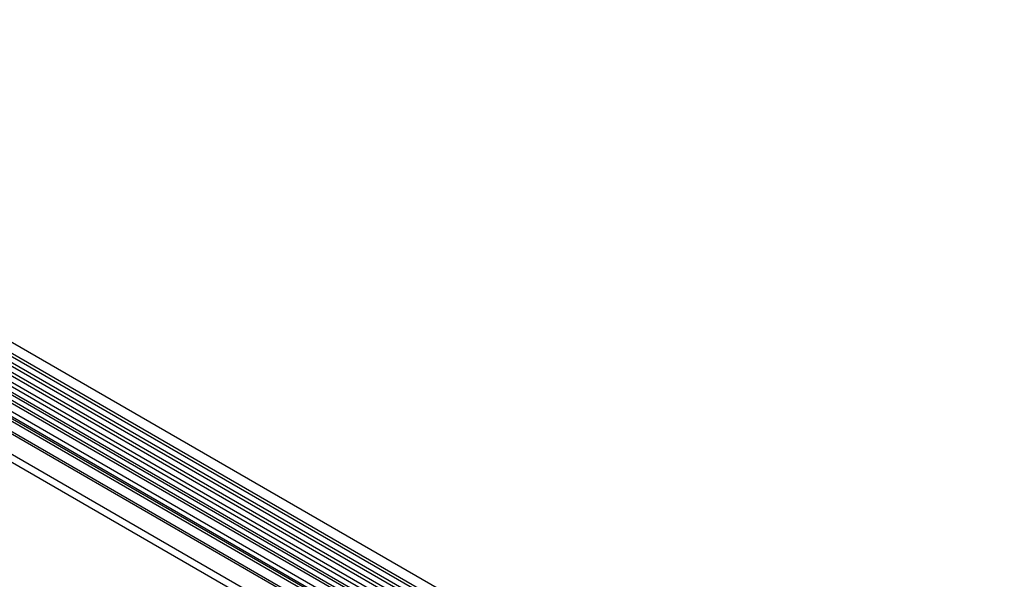
# Model space of a CAD drawing. Units: millimetres. Extents: x -97 to 1693, y -77 to 1235.
# Drawn here: x 264 to 712, y 285 to 539 of the extents above; entities that cross this region are included whole.
import ezdxf

# ---------------------------------------------------------------- set-up
doc = ezdxf.new("R2010")
doc.units = ezdxf.units.MM
doc.layers.add('132309', color=7, linetype='Continuous')

# ---------------------------------------------------------------- blocks, each defined once
blk = doc.blocks.new('1037904-M_004_ISO_view')
for p, q in [((467.35, -10.06), (-238.35, 397.33)), ((-240.47, 393.65), (465.22, -13.74)), ((465.27, -15.39), (-240.42, 392)), ((465.27, -18.16), (-240.42, 389.23)), ((465.27, -19.78), (-240.42, 387.61)), ((465.27, -22.55), (-240.42, 384.84)), ((465.27, -24.18), (-240.42, 383.21)), ((463.84, -28.31), (-241.45, 378.84)), ((-240.41, 380.44), (465.28, -26.95)), ((-250.99, 350.12), (456.12, -58.08)), ((434.55, -32.93), (-229.42, 350.38)), ((434.55, -31.89), (-229.23, 351.3)), ((434.4, -42.11), (-229.27, 341.01)), ((434.4, -42.11), (-229.27, 341.01)), ((303.14, 57), (-40.73, 255.51)), ((304.3, 57.54), (-39.56, 256.05)), ((306.37, 58.86), (-37.5, 257.37)), ((307.54, 59.4), (-36.33, 257.91)), ((300.77, 54.5), (-43.1, 253.01)), ((300.77, 52.22), (-43.1, 250.73)), ((301.29, 51.08), (-42.58, 249.59)), ((302.3, 50.5), (-41.57, 249.01)), ((302.47, 49.12), (-41.4, 247.63))]:
    blk.add_line(p, q)

msp = doc.modelspace()

# ---------------------------------------------------------------- block references
at = {"layer": '132309'}
msp.add_blockref('1037904-M_004_ISO_view', (244.403, 141.857), dxfattribs=at)

doc.saveas('drawing.dxf')
